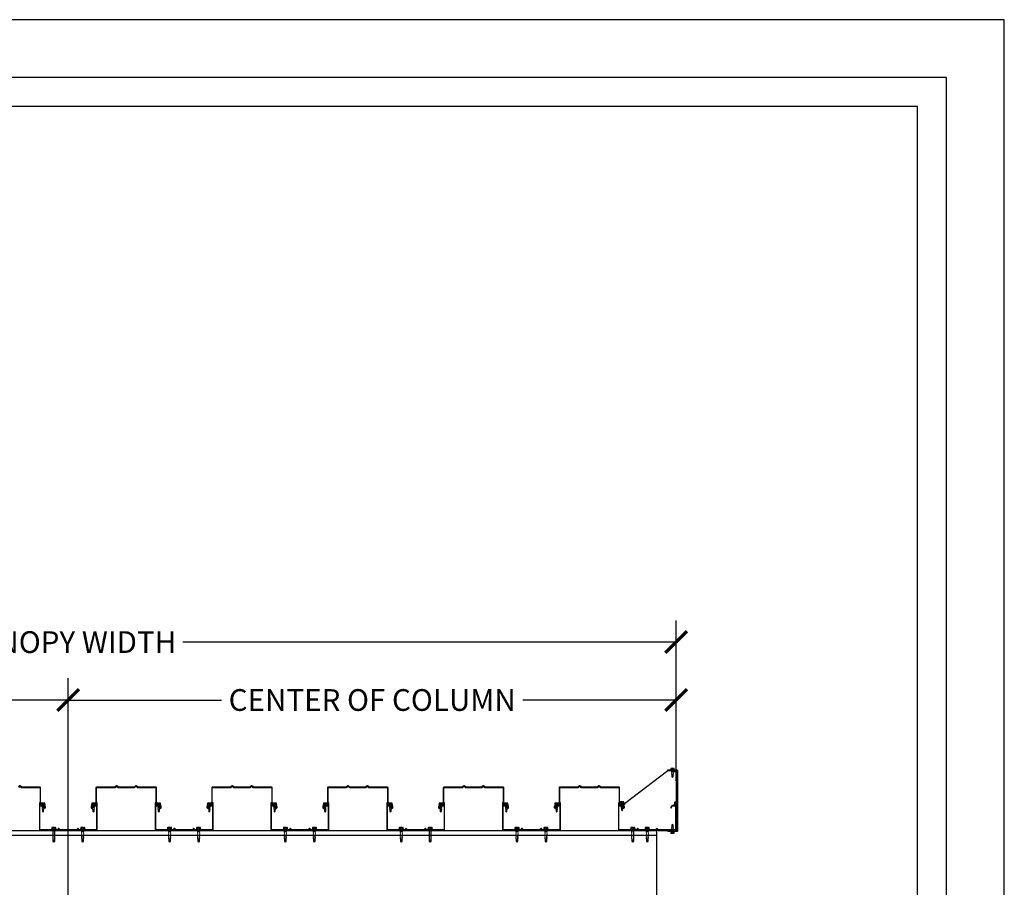
# Model space of a CAD drawing. Units: inches. Extents: x 3017 to 3221, y -2544 to -780.
# Drawn here: x 3119 to 3221, y -2070 to -1980 of the extents above; entities that cross this region are included whole.
import ezdxf

# ---------------------------------------------------------------- set-up
doc = ezdxf.new("R2010")
doc.units = ezdxf.units.IN
doc.header["$LTSCALE"] = 12
doc.header["$MEASUREMENT"] = 0
for name, color, linetype in [('CANOPY1', 1, 'Continuous'), ('CANOPY7', 7, 'Continuous'), ('DIM3', 3, 'Continuous'), ('FASTENER6', 6, 'Continuous'), ('TITLE7', 7, 'Continuous')]:
    doc.layers.add(name, color=color, linetype=linetype)
doc.layers.add('NOPLOT30', color=30, linetype='Continuous', plot=False)
doc.styles.add('TVM', font='trebuc.ttf')
doc.dimstyles.new('TVM', dxfattribs={"dimscale": 96, "dimtxt": 0.09375, "dimasz": 0.09375, "dimexe": 0.09375, "dimexo": 0.09375, "dimgap": 0.015625, "dimtad": 0, "dimdec": 3, "dimzin": 3, "dimdsep": 46, "dimlunit": 4, "dimtxsty": 'TVM', "dimblk": 'ARCHTICK', "dimcen": 0, "dimclrd": 256, "dimclre": 256, "dimclrt": 256, "dimadec": 1, "dimazin": 0, "dimtfac": 1, "dimtdec": 3, "dimtofl": 0, "dimtmove": 0, "dimatfit": 3, "dimfxl": 1, "dimtfill": 1, "dimfrac": 1, "dimtolj": 1, "dimtzin": 0, "dimlwd": -1, "dimlwe": -1, "dimarcsym": 0})

# ---------------------------------------------------------------- blocks, each defined once
blk = doc.blocks.new('*U7')
for p, q in [((-0.21, 0.03), (-0.21, 0.01)), ((0, 0.03), (-0.21, 0.03)), ((-0.21, 0.01), (0, 0.01)), ((-0.2, 0.04), (0, 0.04)), ((0, 0), (-0.2, 0)), ((-0.16, 0.15), (-0.18, 0.14)), ((-0.18, 0.14), (-0.18, 0.04)), ((-0.18, 0.14), (-0.18, 0.04)), ((-0.14, 0.15), (-0.16, 0.15)), ((0, 0.15), (-0.14, 0.15)), ((-0.09, 0.04), (-0.09, 0.14)), ((-0.08, 0.14), (-0.08, 0.04)), ((0, 0.15), (0.14, 0.15)), ((0, 0.04), (0.2, 0.04)), ((0.21, 0.03), (0, 0.03)), ((0, 0.01), (0.21, 0.01)), ((0.2, 0), (0, 0)), ((0.08, 0.04), (0.08, 0.14)), ((0.09, 0.14), (0.09, 0.04)), ((0.16, 0.15), (0.14, 0.15)), ((0.18, 0.14), (0.16, 0.15)), ((0.18, 0.04), (0.18, 0.14)), ((0.18, 0.04), (0.18, 0.14)), ((0.21, 0.01), (0.21, 0.03))]:
    blk.add_line(p, q)
at = {"flags": 128}
for points in [[(-0.18, 0.14), (-0.18, 0.14), (-0.18, 0.14), (-0.18, 0.14)], [(0.18, 0.14), (0.18, 0.14), (0.18, 0.14)]]:
    blk.add_lwpolyline(points, dxfattribs=at)
at = {"ltscale": 0.007812}
for points in [[(-0.06, 0), (-0.06, -0.01), (-0.09, -0.03), (-0.09, -0.04), (-0.06, -0.06), (-0.06, -0.07), (-0.09, -0.09), (-0.09, -0.1), (-0.06, -0.12), (-0.06, -0.13), (-0.09, -0.15), (-0.09, -0.16), (-0.06, -0.18), (-0.06, -0.19), (-0.09, -0.21), (-0.09, -0.22), (-0.06, -0.24), (-0.06, -0.26), (-0.09, -0.28), (-0.09, -0.29), (-0.06, -0.31), (-0.06, -0.32), (-0.09, -0.34), (-0.09, -0.35), (-0.06, -0.37), (-0.06, -0.38), (-0.09, -0.4), (-0.09, -0.41), (-0.06, -0.43), (-0.06, -0.44), (-0.09, -0.46), (-0.06, -0.49), (-0.06, -0.71), (0, -0.75), (0.06, -0.71), (0.06, -0.5), (0.08, -0.48), (0.06, -0.47), (0.06, -0.46), (0.09, -0.44), (0.09, -0.43), (0.06, -0.41), (0.06, -0.4), (0.09, -0.38), (0.09, -0.37), (0.06, -0.35), (0.06, -0.34), (0.09, -0.32), (0.09, -0.31), (0.06, -0.29), (0.06, -0.28), (0.09, -0.25), (0.09, -0.25), (0.06, -0.22), (0.06, -0.21), (0.09, -0.19), (0.09, -0.18), (0.06, -0.16), (0.06, -0.15), (0.09, -0.13), (0.09, -0.12), (0.06, -0.1), (0.06, -0.09), (0.09, -0.07), (0.09, -0.06), (0.06, -0.04), (0.06, -0.03), (0.09, 0), (0.09, 0)], [(-0.06, -0.71), (0.02, -0.71), (0, -0.74), (0.06, -0.71)], [(0.02, -0.71), (0.06, -0.5)]]:
    blk.add_lwpolyline(points, dxfattribs=at)
for centre, radius, start, end in [((-0.2, 0.03), 0.005, 90, 180), ((-0.2, 0.01), 0.005, 180, 270), ((-0.13, 0.05), 0.0998, 90.784, 114.9839), ((-0.14, 0.05), 0.102, 65.3384, 88.8937), ((-0.09, 0.17), 0.0255, 255.2728, 284.7272), ((0, -0.24), 0.391, 90.4938, 102.5551), ((0, -0.23), 0.383, 77.326, 89.6251), ((0.09, 0.16), 0.0226, 253.3165, 286.6835), ((0.14, 0.05), 0.0998, 90.784, 114.9839), ((0.13, 0.05), 0.102, 65.3384, 88.8937), ((0.2, 0.03), 0.005, 0, 90), ((0.2, 0.01), 0.005, 270, 0)]:
    blk.add_arc(centre, radius, start, end)
blk = doc.blocks.new('*U32')
at = {"ltscale": 0.02}
for p, q in [((-0.26, 0.04), (-0.26, 0.01)), ((-0.26, 0.04), (0, 0.04)), ((0, 0.04), (-0.26, 0.04)), ((-0.26, 0.01), (0, 0.01)), ((0, 0), (-0.26, 0)), ((-0.19, 0.24), (-0.21, 0.23)), ((-0.21, 0.23), (-0.21, 0.04)), ((-0.21, 0.23), (-0.21, 0.04)), ((-0.16, 0.24), (-0.19, 0.24)), ((0, 0.24), (-0.16, 0.24)), ((-0.11, 0.04), (-0.11, 0.23)), ((-0.1, 0.23), (-0.1, 0.04)), ((0, 0.24), (0.16, 0.24)), ((0, 0.04), (0.26, 0.04)), ((0.26, 0.04), (0, 0.04)), ((0, 0.01), (0.26, 0.01)), ((0.26, 0), (0, 0)), ((0.1, 0.04), (0.1, 0.23)), ((0.11, 0.23), (0.11, 0.04)), ((0.19, 0.24), (0.16, 0.24)), ((0.21, 0.23), (0.19, 0.24)), ((0.21, 0.04), (0.21, 0.23)), ((0.21, 0.04), (0.21, 0.23)), ((0.26, 0.01), (0.26, 0.04))]:
    blk.add_line(p, q, dxfattribs=at)
at = {"ltscale": 0.02, "flags": 128}
for points in [[(-0.16, 0.24), (-0.19, 0.24), (-0.21, 0.23)], [(-0.21, 0.23), (-0.21, 0.23), (-0.21, 0.23), (-0.21, 0.23)], [(-0.11, 0.23), (-0.14, 0.24), (-0.16, 0.24)], [(0.16, 0.24), (0.14, 0.24), (0.11, 0.23)], [(0.21, 0.23), (0.19, 0.24), (0.16, 0.24)], [(0.21, 0.23), (0.21, 0.23), (0.21, 0.23)]]:
    blk.add_lwpolyline(points, dxfattribs=at)
at = {"ltscale": 0.007812}
blk.add_lwpolyline([(-0.09, 0), (-0.09, 0), (-0.09, -0.02), (-0.1, -0.03), (-0.12, -0.04), (-0.12, -0.05), (-0.09, -0.07), (-0.09, -0.09), (-0.12, -0.11), (-0.12, -0.12), (-0.09, -0.14), (-0.09, -0.16), (-0.12, -0.18), (-0.12, -0.19), (-0.09, -0.21), (-0.09, -0.23), (-0.12, -0.25), (-0.12, -0.26), (-0.09, -0.29), (-0.09, -0.3), (-0.12, -0.32), (-0.12, -0.34), (-0.09, -0.36), (-0.09, -0.37), (-0.12, -0.4), (-0.12, -0.41), (-0.09, -0.43), (-0.09, -0.45), (-0.12, -0.47), (-0.12, -0.48), (-0.09, -0.5), (-0.09, -0.52), (-0.12, -0.54), (-0.12, -0.55), (-0.09, -0.57), (-0.09, -0.59), (-0.12, -0.61), (-0.12, -0.62), (-0.09, -0.64), (-0.09, -0.66, -0.003061), (-0.12, -0.68), (-0.12, -0.69), (-0.09, -0.71), (-0.09, -0.73), (-0.12, -0.75), (-0.12, -0.76), (-0.09, -0.79), (-0.09, -0.8), (-0.12, -0.82), (-0.12, -0.84), (-0.09, -0.86), (-0.09, -0.87), (-0.12, -0.9), (-0.12, -0.9), (-0.11, -0.92), (-0.1, -0.92), (-0.09, -0.93), (-0.09, -1.19), (0, -1.25), (0.09, -1.19), (0.09, -0.94), (0.1, -0.92), (0.09, -0.91), (0.09, -0.89), (0.12, -0.87), (0.12, -0.86), (0.09, -0.84), (0.09, -0.82), (0.12, -0.8), (0.12, -0.79), (0.09, -0.77), (0.09, -0.75), (0.12, -0.73), (0.12, -0.72), (0.09, -0.7), (0.09, -0.68), (0.12, -0.66), (0.12, -0.65), (0.09, -0.62), (0.09, -0.61), (0.12, -0.59), (0.12, -0.57), (0.09, -0.55), (0.09, -0.54), (0.12, -0.51), (0.12, -0.5), (0.09, -0.48), (0.09, -0.46), (0.12, -0.44), (0.12, -0.43), (0.09, -0.41), (0.09, -0.39), (0.12, -0.37), (0.12, -0.36), (0.09, -0.34), (0.09, -0.32), (0.12, -0.3), (0.12, -0.29), (0.09, -0.27), (0.09, -0.25), (0.12, -0.23), (0.12, -0.22), (0.09, -0.2), (0.09, -0.18), (0.12, -0.16), (0.12, -0.15), (0.09, -0.12), (0.09, -0.11), (0.12, -0.09), (0.12, -0.07), (0.09, -0.05), (0.09, -0.04), (0.1, -0.03), (0.12, -0.01), (0.12, 0), (0.12, 0)], format="xyb", dxfattribs=at)
for points in [[(0.03, -1.19), (0.09, -0.94)], [(-0.09, -1.19), (0.03, -1.19), (0, -1.24), (0.09, -1.19)]]:
    blk.add_lwpolyline(points, dxfattribs=at)
at = {"ltscale": 0.02}
for centre, radius, start, end in [((-0.26, 0.04), 0.005, 90, 180), ((-0.26, 0.01), 0.005, 180, 270), ((-0.11, 0.25), 0.0252, 255.0567, 284.9433), ((0, -0.23), 0.47, 90.5057, 102.7456), ((0, -0.22), 0.461, 77.1329, 89.6158), ((0.11, 0.25), 0.0223, 253.0959, 286.9041), ((0.26, 0.04), 0.005, 0, 90), ((0.26, 0.01), 0.005, 270, 0)]:
    blk.add_arc(centre, radius, start, end, dxfattribs=at)
blk = doc.blocks.new('_ArchTick')
at = {"color": 0, "linetype": 'ByBlock', "const_width": 0.15}
blk.add_lwpolyline([(-0.5, -0.5), (0.5, 0.5)], dxfattribs=at)
blk = doc.blocks.new('*D25')
at = {"layer": 'Defpoints', "color": 0, "transparency": 16777216}
for p in [(2579.23, -4165.4), (2453.24, -4182.04), (2579.23, -4182.04)]:
    blk.add_point(p, dxfattribs=at)
at = {"layer": 'DIM3', "transparency": 16777216}
for p, q in [((2453.24, -4179.79), (2453.24, -4163.15)), ((2579.23, -4179.79), (2579.23, -4163.15)), ((2453.24, -4165.4), (2505.32, -4165.4)), ((2579.23, -4165.4), (2527.15, -4165.4))]:
    blk.add_line(p, q, dxfattribs=at)
at = {"layer": 'DIM3', "transparency": 16777216, "xscale": 2.25, "yscale": 2.25, "zscale": 2.25, "rotation": 180}
blk.add_blockref('_ArchTick', (2453.24, -4165.4), dxfattribs=at)
at = {"layer": 'DIM3', "transparency": 16777216, "xscale": 2.25, "yscale": 2.25, "zscale": 2.25}
blk.add_blockref('_ArchTick', (2579.23, -4165.4), dxfattribs=at)
at = {"layer": 'DIM3', "transparency": 16777216, "insert": (2516.24, -4165.4), "char_height": 2.25, "attachment_point": 5, "style": 'TVM', "bg_fill": 3, "box_fill_scale": 1.25, "bg_fill_color": 256, "bg_fill_true_color": 13158600, "bg_fill_transparency": 0}
blk.add_mtext('\\A1;CANOPY WIDTH', dxfattribs=at)
blk = doc.blocks.new('*U6')
at = {"layer": 'NOPLOT30'}
for points in [[(8.5, -11), (8.5, 0), (0, 0), (0, -11)], [(8.25, -10.75), (8.25, -0.25), (0.25, -0.25), (0.25, -10.75)]]:
    blk.add_lwpolyline(points, close=True, dxfattribs=at)
at = {"layer": 'TITLE7'}
blk.add_lwpolyline([(8.125, -10.625), (8.125, -0.375), (0.375, -0.375), (0.375, -10.625)], close=True, dxfattribs=at)
blk = doc.blocks.new('*D14')
at = {"layer": 'Defpoints', "color": 0, "transparency": 16777216}
for p in [(2453.24, -4171.4), (2453.24, -4182.04), (2516.23, -4194.92)]:
    blk.add_point(p, dxfattribs=at)
at = {"layer": 'DIM3', "transparency": 16777216}
for p, q in [((2453.24, -4179.79), (2453.24, -4169.15)), ((2516.23, -4192.67), (2516.23, -4169.15)), ((2453.24, -4171.4), (2470.5, -4171.4)), ((2516.23, -4171.4), (2498.97, -4171.4))]:
    blk.add_line(p, q, dxfattribs=at)
at = {"layer": 'DIM3', "transparency": 16777216, "xscale": 2.25, "yscale": 2.25, "zscale": 2.25, "rotation": 180}
blk.add_blockref('_ArchTick', (2453.24, -4171.4), dxfattribs=at)
at = {"layer": 'DIM3', "transparency": 16777216, "xscale": 2.25, "yscale": 2.25, "zscale": 2.25}
blk.add_blockref('_ArchTick', (2516.23, -4171.4), dxfattribs=at)
at = {"layer": 'DIM3', "transparency": 16777216, "insert": (2484.74, -4171.4), "char_height": 2.25, "attachment_point": 5, "style": 'TVM', "bg_fill": 3, "box_fill_scale": 1.25, "bg_fill_color": 256, "bg_fill_true_color": 13158600, "bg_fill_transparency": 0}
blk.add_mtext('\\A1;CENTER OF COLUMN', dxfattribs=at)
blk = doc.blocks.new('*D15')
at = {"layer": 'Defpoints', "color": 0, "transparency": 16777216}
for p in [(2579.23, -4171.4), (2579.23, -4182.04), (2516.23, -4194.92)]:
    blk.add_point(p, dxfattribs=at)
at = {"layer": 'DIM3', "transparency": 16777216}
for p, q in [((2516.23, -4192.67), (2516.23, -4169.15)), ((2579.23, -4179.79), (2579.23, -4169.15)), ((2516.23, -4171.4), (2533.5, -4171.4)), ((2579.23, -4171.4), (2561.97, -4171.4))]:
    blk.add_line(p, q, dxfattribs=at)
at = {"layer": 'DIM3', "transparency": 16777216, "xscale": 2.25, "yscale": 2.25, "zscale": 2.25, "rotation": 180}
blk.add_blockref('_ArchTick', (2516.23, -4171.4), dxfattribs=at)
at = {"layer": 'DIM3', "transparency": 16777216, "xscale": 2.25, "yscale": 2.25, "zscale": 2.25}
blk.add_blockref('_ArchTick', (2579.23, -4171.4), dxfattribs=at)
at = {"layer": 'DIM3', "transparency": 16777216, "insert": (2547.73, -4171.4), "char_height": 2.25, "attachment_point": 5, "style": 'TVM', "bg_fill": 3, "box_fill_scale": 1.25, "bg_fill_color": 256, "bg_fill_true_color": 13158600, "bg_fill_transparency": 0}
blk.add_mtext('\\A1;CENTER OF COLUMN', dxfattribs=at)

msp = doc.modelspace()

# ---------------------------------------------------------------- linework, layer by layer
at = {"layer": 'CANOPY1'}
for points in [[(3186.349, -2057.7835), (3181.8612, -2061.1831), (3181.4237, -2061.1831, 0.41421356), (3181.3932, -2061.2136, 0.41421356), (3181.4237, -2061.2441), (3181.8612, -2061.2441), (3181.8612, -2061.2761), (3181.4237, -2061.2761, -0.41421356), (3181.3612, -2061.2136), (3181.3612, -2061.2136, -0.41421356), (3181.4237, -2061.1511), (3181.8505, -2061.1511), (3186.3382, -2057.7515), (3187.2065, -2057.7515, -0.41421356), (3187.269, -2057.814), (3187.269, -2057.814, -0.41421356), (3187.2065, -2057.8765), (3186.769, -2057.8765), (3186.769, -2057.8445), (3187.2065, -2057.8445, 0.41421356), (3187.237, -2057.814, 0.41421356), (3187.2065, -2057.7835)], [(3187.269, -2060.9763), (3187.269, -2057.7715, 0.41421356), (3187.249, -2057.7515), (3186.389, -2057.7515, -1), (3186.389, -2057.6715), (3187.289, -2057.6715, -0.41421356), (3187.349, -2057.7315), (3187.349, -2064.0155, -0.41421356), (3187.289, -2064.0755), (3186.389, -2064.0755, -1), (3186.389, -2063.9955), (3187.249, -2063.9955, 0.41421356), (3187.269, -2063.9755), (3187.269, -2061.0563), (3187.1822, -2061.0563, 0.41421356), (3187.1622, -2061.0763), (3187.1622, -2061.2778, -1), (3187.0822, -2061.2778), (3187.0822, -2061.0363, -0.41421356), (3187.1422, -2060.9763)], [(3129.2019, -2059.4013, -0.41421356), (3129.2457, -2059.4013), (3129.3546, -2059.5102, 0.19891237), (3129.3766, -2059.5193), (3131.0697, -2059.5193, 0.19891237), (3131.0916, -2059.5102), (3131.2005, -2059.4013, -0.41421356), (3131.2443, -2059.4013), (3131.3533, -2059.5102, 0.19891237), (3131.3752, -2059.5193), (3133.2892, -2059.5193), (3133.299, -2059.5291), (3133.299, -2061.3201, 0.41421356), (3133.315, -2061.3361), (3133.6088, -2061.3361, -0.41421356), (3133.7987, -2061.526), (3133.7987, -2061.5714, -0.57735027), (3133.7372, -2061.6069), (3133.5538, -2061.501, 0.41421356), (3133.5428, -2061.5039), (3133.5209, -2061.542, 0.41421356), (3133.5238, -2061.5529), (3133.7072, -2061.6588, 0.57735027), (3133.8586, -2061.5714), (3133.8586, -2061.526, 0.41421356), (3133.6088, -2061.2761), (3133.375, -2061.2761, -0.41421356), (3133.359, -2061.2602), (3133.359, -2059.5043), (3133.314, -2059.4593), (3131.4, -2059.4593, -0.19891237), (3131.3781, -2059.4502), (3131.2443, -2059.3165, 0.41421356), (3131.2005, -2059.3165), (3131.0668, -2059.4502, -0.19891237), (3131.0449, -2059.4593), (3129.4014, -2059.4593, -0.19891237), (3129.3795, -2059.4502), (3129.2457, -2059.3165, 0.41421356), (3129.2019, -2059.3165), (3129.0681, -2059.4502, -0.19891237), (3129.0462, -2059.4593), (3127.1323, -2059.4593), (3127.0873, -2059.5043), (3127.0873, -2061.2602, -0.41421356), (3127.0713, -2061.2761), (3126.8375, -2061.2761, 0.41421356), (3126.5876, -2061.526), (3126.5876, -2061.5714, 0.57735027), (3126.739, -2061.6588), (3126.9225, -2061.5529, 0.41421356), (3126.9254, -2061.542), (3126.9034, -2061.5039, 0.41421356), (3126.8925, -2061.501), (3126.709, -2061.6069, -0.57735027), (3126.6476, -2061.5714), (3126.6476, -2061.526, -0.41421356), (3126.8375, -2061.3361), (3127.1313, -2061.3361, 0.41421356), (3127.1472, -2061.3201), (3127.1472, -2059.5291), (3127.1571, -2059.5193), (3129.0711, -2059.5193, 0.19891237), (3129.093, -2059.5102)], [(3141.2019, -2059.4013, -0.41421356), (3141.2457, -2059.4013), (3141.3546, -2059.5102, 0.19891237), (3141.3766, -2059.5193), (3143.0697, -2059.5193, 0.19891237), (3143.0916, -2059.5102), (3143.2005, -2059.4013, -0.41421356), (3143.2443, -2059.4013), (3143.3533, -2059.5102, 0.19891237), (3143.3752, -2059.5193), (3145.2892, -2059.5193), (3145.299, -2059.5291), (3145.299, -2061.3201, 0.41421356), (3145.315, -2061.3361), (3145.6088, -2061.3361, -0.41421356), (3145.7987, -2061.526), (3145.7987, -2061.5714, -0.57735027), (3145.7372, -2061.6069), (3145.5538, -2061.501, 0.41421356), (3145.5428, -2061.5039), (3145.5209, -2061.542, 0.41421356), (3145.5238, -2061.5529), (3145.7072, -2061.6588, 0.57735027), (3145.8586, -2061.5714), (3145.8586, -2061.526, 0.41421356), (3145.6088, -2061.2761), (3145.375, -2061.2761, -0.41421356), (3145.359, -2061.2602), (3145.359, -2059.5043), (3145.314, -2059.4593), (3143.4, -2059.4593, -0.19891237), (3143.3781, -2059.4502), (3143.2443, -2059.3165, 0.41421356), (3143.2005, -2059.3165), (3143.0668, -2059.4502, -0.19891237), (3143.0449, -2059.4593), (3141.4014, -2059.4593, -0.19891237), (3141.3795, -2059.4502), (3141.2457, -2059.3165, 0.41421356), (3141.2019, -2059.3165), (3141.0681, -2059.4502, -0.19891237), (3141.0462, -2059.4593), (3139.1323, -2059.4593), (3139.0873, -2059.5043), (3139.0873, -2061.2602, -0.41421356), (3139.0713, -2061.2761), (3138.8375, -2061.2761, 0.41421356), (3138.5876, -2061.526), (3138.5876, -2061.5714, 0.57735027), (3138.739, -2061.6588), (3138.9225, -2061.5529, 0.41421356), (3138.9254, -2061.542), (3138.9034, -2061.5039, 0.41421356), (3138.8925, -2061.501), (3138.709, -2061.6069, -0.57735027), (3138.6476, -2061.5714), (3138.6476, -2061.526, -0.41421356), (3138.8375, -2061.3361), (3139.1313, -2061.3361, 0.41421356), (3139.1472, -2061.3201), (3139.1472, -2059.5291), (3139.1571, -2059.5193), (3141.0711, -2059.5193, 0.19891237), (3141.093, -2059.5102)], [(3153.2019, -2059.4013, -0.41421356), (3153.2457, -2059.4013), (3153.3546, -2059.5102, 0.19891237), (3153.3766, -2059.5193), (3155.0697, -2059.5193, 0.19891237), (3155.0916, -2059.5102), (3155.2005, -2059.4013, -0.41421356), (3155.2443, -2059.4013), (3155.3533, -2059.5102, 0.19891237), (3155.3752, -2059.5193), (3157.2892, -2059.5193), (3157.299, -2059.5291), (3157.299, -2061.3201, 0.41421356), (3157.315, -2061.3361), (3157.6088, -2061.3361, -0.41421356), (3157.7987, -2061.526), (3157.7987, -2061.5714, -0.57735027), (3157.7372, -2061.6069), (3157.5538, -2061.501, 0.41421356), (3157.5428, -2061.5039), (3157.5209, -2061.542, 0.41421356), (3157.5238, -2061.5529), (3157.7072, -2061.6588, 0.57735027), (3157.8586, -2061.5714), (3157.8586, -2061.526, 0.41421356), (3157.6088, -2061.2761), (3157.375, -2061.2761, -0.41421356), (3157.359, -2061.2602), (3157.359, -2059.5043), (3157.314, -2059.4593), (3155.4, -2059.4593, -0.19891237), (3155.3781, -2059.4502), (3155.2443, -2059.3165, 0.41421356), (3155.2005, -2059.3165), (3155.0668, -2059.4502, -0.19891237), (3155.0449, -2059.4593), (3153.4014, -2059.4593, -0.19891237), (3153.3795, -2059.4502), (3153.2457, -2059.3165, 0.41421356), (3153.2019, -2059.3165), (3153.0681, -2059.4502, -0.19891237), (3153.0462, -2059.4593), (3151.1323, -2059.4593), (3151.0873, -2059.5043), (3151.0873, -2061.2602, -0.41421356), (3151.0713, -2061.2761), (3150.8375, -2061.2761, 0.41421356), (3150.5876, -2061.526), (3150.5876, -2061.5714, 0.57735027), (3150.739, -2061.6588), (3150.9225, -2061.5529, 0.41421356), (3150.9254, -2061.542), (3150.9034, -2061.5039, 0.41421356), (3150.8925, -2061.501), (3150.709, -2061.6069, -0.57735027), (3150.6476, -2061.5714), (3150.6476, -2061.526, -0.41421356), (3150.8375, -2061.3361), (3151.1313, -2061.3361, 0.41421356), (3151.1472, -2061.3201), (3151.1472, -2059.5291), (3151.1571, -2059.5193), (3153.0711, -2059.5193, 0.19891237), (3153.093, -2059.5102)], [(3165.2019, -2059.4013, -0.41421356), (3165.2457, -2059.4013), (3165.3546, -2059.5102, 0.19891237), (3165.3766, -2059.5193), (3167.0697, -2059.5193, 0.19891237), (3167.0916, -2059.5102), (3167.2005, -2059.4013, -0.41421356), (3167.2443, -2059.4013), (3167.3533, -2059.5102, 0.19891237), (3167.3752, -2059.5193), (3169.2892, -2059.5193), (3169.299, -2059.5291), (3169.299, -2061.3201, 0.41421356), (3169.315, -2061.3361), (3169.6088, -2061.3361, -0.41421356), (3169.7987, -2061.526), (3169.7987, -2061.5714, -0.57735027), (3169.7372, -2061.6069), (3169.5538, -2061.501, 0.41421356), (3169.5428, -2061.5039), (3169.5209, -2061.542, 0.41421356), (3169.5238, -2061.5529), (3169.7072, -2061.6588, 0.57735027), (3169.8586, -2061.5714), (3169.8586, -2061.526, 0.41421356), (3169.6088, -2061.2761), (3169.375, -2061.2761, -0.41421356), (3169.359, -2061.2602), (3169.359, -2059.5043), (3169.314, -2059.4593), (3167.4, -2059.4593, -0.19891237), (3167.3781, -2059.4502), (3167.2443, -2059.3165, 0.41421356), (3167.2005, -2059.3165), (3167.0668, -2059.4502, -0.19891237), (3167.0449, -2059.4593), (3165.4014, -2059.4593, -0.19891237), (3165.3795, -2059.4502), (3165.2457, -2059.3165, 0.41421356), (3165.2019, -2059.3165), (3165.0681, -2059.4502, -0.19891237), (3165.0462, -2059.4593), (3163.1323, -2059.4593), (3163.0873, -2059.5043), (3163.0873, -2061.2602, -0.41421356), (3163.0713, -2061.2761), (3162.8375, -2061.2761, 0.41421356), (3162.5876, -2061.526), (3162.5876, -2061.5714, 0.57735027), (3162.739, -2061.6588), (3162.9225, -2061.5529, 0.41421356), (3162.9254, -2061.542), (3162.9034, -2061.5039, 0.41421356), (3162.8925, -2061.501), (3162.709, -2061.6069, -0.57735027), (3162.6476, -2061.5714), (3162.6476, -2061.526, -0.41421356), (3162.8375, -2061.3361), (3163.1313, -2061.3361, 0.41421356), (3163.1472, -2061.3201), (3163.1472, -2059.5291), (3163.1571, -2059.5193), (3165.0711, -2059.5193, 0.19891237), (3165.093, -2059.5102)], [(3177.2019, -2059.4013, -0.41421356), (3177.2457, -2059.4013), (3177.3546, -2059.5102, 0.19891237), (3177.3766, -2059.5193), (3179.0697, -2059.5193, 0.19891237), (3179.0916, -2059.5102), (3179.2005, -2059.4013, -0.41421356), (3179.2443, -2059.4013), (3179.3533, -2059.5102, 0.19891237), (3179.3752, -2059.5193), (3181.2892, -2059.5193), (3181.299, -2059.5291), (3181.299, -2061.3201, 0.41421356), (3181.315, -2061.3361), (3181.6088, -2061.3361, -0.41421356), (3181.7987, -2061.526), (3181.7987, -2061.5714, -0.57735027), (3181.7372, -2061.6069), (3181.5538, -2061.501, 0.41421356), (3181.5428, -2061.5039), (3181.5209, -2061.542, 0.41421356), (3181.5238, -2061.5529), (3181.7072, -2061.6588, 0.57735027), (3181.8586, -2061.5714), (3181.8586, -2061.526, 0.41421356), (3181.6088, -2061.2761), (3181.375, -2061.2761, -0.41421356), (3181.359, -2061.2602), (3181.359, -2059.5043), (3181.314, -2059.4593), (3179.4, -2059.4593, -0.19891237), (3179.3781, -2059.4502), (3179.2443, -2059.3165, 0.41421356), (3179.2005, -2059.3165), (3179.0668, -2059.4502, -0.19891237), (3179.0449, -2059.4593), (3177.4014, -2059.4593, -0.19891237), (3177.3795, -2059.4502), (3177.2457, -2059.3165, 0.41421356), (3177.2019, -2059.3165), (3177.0681, -2059.4502, -0.19891237), (3177.0462, -2059.4593), (3175.1323, -2059.4593), (3175.0873, -2059.5043), (3175.0873, -2061.2602, -0.41421356), (3175.0713, -2061.2761), (3174.8375, -2061.2761, 0.41421356), (3174.5876, -2061.526), (3174.5876, -2061.5714, 0.57735027), (3174.739, -2061.6588), (3174.9225, -2061.5529, 0.41421356), (3174.9254, -2061.542), (3174.9034, -2061.5039, 0.41421356), (3174.8925, -2061.501), (3174.709, -2061.6069, -0.57735027), (3174.6476, -2061.5714), (3174.6476, -2061.526, -0.41421356), (3174.8375, -2061.3361), (3175.1313, -2061.3361, 0.41421356), (3175.1472, -2061.3201), (3175.1472, -2059.5291), (3175.1571, -2059.5193), (3177.0711, -2059.5193, 0.19891237), (3177.093, -2059.5102)], [(3125.2017, -2063.8413, -0.41421356), (3125.2455, -2063.8413), (3125.3544, -2063.9502, 0.19891237), (3125.3763, -2063.9593), (3127.1622, -2063.9593, 0.41421356), (3127.2222, -2063.8993), (3127.2222, -2061.0763), (3127.1622, -2061.0763), (3127.1622, -2061.3051, -0.41421356), (3127.1313, -2061.3361), (3126.9424, -2061.3361, 0.38097331), (3126.6644, -2061.5839, 0.43090027), (3126.6784, -2061.6005), (3126.7084, -2061.6023, 0.39562689), (3126.7242, -2061.5891, -0.37890227), (3126.9424, -2061.3961), (3127.1313, -2061.3961, -0.41421356), (3127.1622, -2061.427), (3127.1622, -2063.8394, -0.41421356), (3127.1023, -2063.8993), (3125.4011, -2063.8993, -0.19891237), (3125.3792, -2063.8903), (3125.2455, -2063.7565, 0.41421356), (3125.2017, -2063.7565), (3125.0679, -2063.8903, -0.19891237), (3125.046, -2063.8993), (3123.4025, -2063.8993, -0.19891237), (3123.3806, -2063.8903), (3123.2468, -2063.7565, 0.41421356), (3123.203, -2063.7565), (3123.0693, -2063.8903, -0.19891237), (3123.0474, -2063.8993), (3121.3462, -2063.8993, -0.41421356), (3121.2863, -2063.8394), (3121.2863, -2061.427, -0.41421356), (3121.3173, -2061.3961), (3121.5061, -2061.3961, -0.37890227), (3121.7243, -2061.5891, 0.39562689), (3121.7401, -2061.6023), (3121.7701, -2061.6005, 0.43090027), (3121.7841, -2061.5839, 0.38097331), (3121.5061, -2061.3361), (3121.3173, -2061.3361, -0.41421356), (3121.2863, -2061.3051), (3121.2863, -2061.0763), (3121.2263, -2061.0763), (3121.2263, -2063.8993, 0.41421356), (3121.2863, -2063.9593), (3123.0722, -2063.9593, 0.19891237), (3123.0941, -2063.9502), (3123.203, -2063.8413, -0.41421356), (3123.2468, -2063.8413), (3123.3558, -2063.9502, 0.19891237), (3123.3777, -2063.9593), (3125.0708, -2063.9593, 0.19891237), (3125.0927, -2063.9502)], [(3137.2017, -2063.8413, -0.41421356), (3137.2455, -2063.8413), (3137.3544, -2063.9502, 0.19891237), (3137.3763, -2063.9593), (3139.1622, -2063.9593, 0.41421356), (3139.2222, -2063.8993), (3139.2222, -2061.0763), (3139.1622, -2061.0763), (3139.1622, -2061.3051, -0.41421356), (3139.1313, -2061.3361), (3138.9424, -2061.3361, 0.38097331), (3138.6644, -2061.5839, 0.43090027), (3138.6784, -2061.6005), (3138.7084, -2061.6023, 0.39562689), (3138.7242, -2061.5891, -0.37890227), (3138.9424, -2061.3961), (3139.1313, -2061.3961, -0.41421356), (3139.1622, -2061.427), (3139.1622, -2063.8394, -0.41421356), (3139.1023, -2063.8993), (3137.4011, -2063.8993, -0.19891237), (3137.3792, -2063.8903), (3137.2455, -2063.7565, 0.41421356), (3137.2017, -2063.7565), (3137.0679, -2063.8903, -0.19891237), (3137.046, -2063.8993), (3135.4025, -2063.8993, -0.19891237), (3135.3806, -2063.8903), (3135.2468, -2063.7565, 0.41421356), (3135.203, -2063.7565), (3135.0693, -2063.8903, -0.19891237), (3135.0474, -2063.8993), (3133.3462, -2063.8993, -0.41421356), (3133.2863, -2063.8394), (3133.2863, -2061.427, -0.41421356), (3133.3173, -2061.3961), (3133.5061, -2061.3961, -0.37890227), (3133.7243, -2061.5891, 0.39562689), (3133.7401, -2061.6023), (3133.7701, -2061.6005, 0.43090027), (3133.7841, -2061.5839, 0.38097331), (3133.5061, -2061.3361), (3133.3173, -2061.3361, -0.41421356), (3133.2863, -2061.3051), (3133.2863, -2061.0763), (3133.2263, -2061.0763), (3133.2263, -2063.8993, 0.41421356), (3133.2863, -2063.9593), (3135.0722, -2063.9593, 0.19891237), (3135.0941, -2063.9502), (3135.203, -2063.8413, -0.41421356), (3135.2468, -2063.8413), (3135.3558, -2063.9502, 0.19891237), (3135.3777, -2063.9593), (3137.0708, -2063.9593, 0.19891237), (3137.0927, -2063.9502)], [(3149.2017, -2063.8413, -0.41421356), (3149.2455, -2063.8413), (3149.3544, -2063.9502, 0.19891237), (3149.3763, -2063.9593), (3151.1622, -2063.9593, 0.41421356), (3151.2222, -2063.8993), (3151.2222, -2061.0763), (3151.1622, -2061.0763), (3151.1622, -2061.3051, -0.41421356), (3151.1313, -2061.3361), (3150.9424, -2061.3361, 0.38097331), (3150.6644, -2061.5839, 0.43090027), (3150.6784, -2061.6005), (3150.7084, -2061.6023, 0.39562689), (3150.7242, -2061.5891, -0.37890227), (3150.9424, -2061.3961), (3151.1313, -2061.3961, -0.41421356), (3151.1622, -2061.427), (3151.1622, -2063.8394, -0.41421356), (3151.1023, -2063.8993), (3149.4011, -2063.8993, -0.19891237), (3149.3792, -2063.8903), (3149.2455, -2063.7565, 0.41421356), (3149.2017, -2063.7565), (3149.0679, -2063.8903, -0.19891237), (3149.046, -2063.8993), (3147.4025, -2063.8993, -0.19891237), (3147.3806, -2063.8903), (3147.2468, -2063.7565, 0.41421356), (3147.203, -2063.7565), (3147.0693, -2063.8903, -0.19891237), (3147.0474, -2063.8993), (3145.3462, -2063.8993, -0.41421356), (3145.2863, -2063.8394), (3145.2863, -2061.427, -0.41421356), (3145.3173, -2061.3961), (3145.5061, -2061.3961, -0.37890227), (3145.7243, -2061.5891, 0.39562689), (3145.7401, -2061.6023), (3145.7701, -2061.6005, 0.43090027), (3145.7841, -2061.5839, 0.38097331), (3145.5061, -2061.3361), (3145.3173, -2061.3361, -0.41421356), (3145.2863, -2061.3051), (3145.2863, -2061.0763), (3145.2263, -2061.0763), (3145.2263, -2063.8993, 0.41421356), (3145.2863, -2063.9593), (3147.0722, -2063.9593, 0.19891237), (3147.0941, -2063.9502), (3147.203, -2063.8413, -0.41421356), (3147.2468, -2063.8413), (3147.3558, -2063.9502, 0.19891237), (3147.3777, -2063.9593), (3149.0708, -2063.9593, 0.19891237), (3149.0927, -2063.9502)], [(3161.2017, -2063.8413, -0.41421356), (3161.2455, -2063.8413), (3161.3544, -2063.9502, 0.19891237), (3161.3763, -2063.9593), (3163.1622, -2063.9593, 0.41421356), (3163.2222, -2063.8993), (3163.2222, -2061.0763), (3163.1622, -2061.0763), (3163.1622, -2061.3051, -0.41421356), (3163.1313, -2061.3361), (3162.9424, -2061.3361, 0.38097331), (3162.6644, -2061.5839, 0.43090027), (3162.6784, -2061.6005), (3162.7084, -2061.6023, 0.39562689), (3162.7242, -2061.5891, -0.37890227), (3162.9424, -2061.3961), (3163.1313, -2061.3961, -0.41421356), (3163.1622, -2061.427), (3163.1622, -2063.8394, -0.41421356), (3163.1023, -2063.8993), (3161.4011, -2063.8993, -0.19891237), (3161.3792, -2063.8903), (3161.2455, -2063.7565, 0.41421356), (3161.2017, -2063.7565), (3161.0679, -2063.8903, -0.19891237), (3161.046, -2063.8993), (3159.4025, -2063.8993, -0.19891237), (3159.3806, -2063.8903), (3159.2468, -2063.7565, 0.41421356), (3159.203, -2063.7565), (3159.0693, -2063.8903, -0.19891237), (3159.0474, -2063.8993), (3157.3462, -2063.8993, -0.41421356), (3157.2863, -2063.8394), (3157.2863, -2061.427, -0.41421356), (3157.3173, -2061.3961), (3157.5061, -2061.3961, -0.37890227), (3157.7243, -2061.5891, 0.39562689), (3157.7401, -2061.6023), (3157.7701, -2061.6005, 0.43090027), (3157.7841, -2061.5839, 0.38097331), (3157.5061, -2061.3361), (3157.3173, -2061.3361, -0.41421356), (3157.2863, -2061.3051), (3157.2863, -2061.0763), (3157.2263, -2061.0763), (3157.2263, -2063.8993, 0.41421356), (3157.2863, -2063.9593), (3159.0722, -2063.9593, 0.19891237), (3159.0941, -2063.9502), (3159.203, -2063.8413, -0.41421356), (3159.2468, -2063.8413), (3159.3558, -2063.9502, 0.19891237), (3159.3777, -2063.9593), (3161.0708, -2063.9593, 0.19891237), (3161.0927, -2063.9502)], [(3173.2017, -2063.8413, -0.41421356), (3173.2455, -2063.8413), (3173.3544, -2063.9502, 0.19891237), (3173.3763, -2063.9593), (3175.1622, -2063.9593, 0.41421356), (3175.2222, -2063.8993), (3175.2222, -2061.0763), (3175.1622, -2061.0763), (3175.1622, -2061.3051, -0.41421356), (3175.1313, -2061.3361), (3174.9424, -2061.3361, 0.38097331), (3174.6644, -2061.5839, 0.43090027), (3174.6784, -2061.6005), (3174.7084, -2061.6023, 0.39562689), (3174.7242, -2061.5891, -0.37890227), (3174.9424, -2061.3961), (3175.1313, -2061.3961, -0.41421356), (3175.1622, -2061.427), (3175.1622, -2063.8394, -0.41421356), (3175.1023, -2063.8993), (3173.4011, -2063.8993, -0.19891237), (3173.3792, -2063.8903), (3173.2455, -2063.7565, 0.41421356), (3173.2017, -2063.7565), (3173.0679, -2063.8903, -0.19891237), (3173.046, -2063.8993), (3171.4025, -2063.8993, -0.19891237), (3171.3806, -2063.8903), (3171.2468, -2063.7565, 0.41421356), (3171.203, -2063.7565), (3171.0693, -2063.8903, -0.19891237), (3171.0474, -2063.8993), (3169.3462, -2063.8993, -0.41421356), (3169.2863, -2063.8394), (3169.2863, -2061.427, -0.41421356), (3169.3173, -2061.3961), (3169.5061, -2061.3961, -0.37890227), (3169.7243, -2061.5891, 0.39562689), (3169.7401, -2061.6023), (3169.7701, -2061.6005, 0.43090027), (3169.7841, -2061.5839, 0.38097331), (3169.5061, -2061.3361), (3169.3173, -2061.3361, -0.41421356), (3169.2863, -2061.3051), (3169.2863, -2061.0763), (3169.2263, -2061.0763), (3169.2263, -2063.8993, 0.41421356), (3169.2863, -2063.9593), (3171.0722, -2063.9593, 0.19891237), (3171.0941, -2063.9502), (3171.203, -2063.8413, -0.41421356), (3171.2468, -2063.8413), (3171.3558, -2063.9502, 0.19891237), (3171.3777, -2063.9593), (3173.0708, -2063.9593, 0.19891237), (3173.0927, -2063.9502)], [(3185.2017, -2063.8413, -0.41421356), (3185.2455, -2063.8413), (3185.3544, -2063.9502, 0.19891237), (3185.3763, -2063.9593), (3187.1622, -2063.9593, 0.41421356), (3187.2222, -2063.8993), (3187.2222, -2061.0763), (3187.1622, -2061.0763), (3187.1622, -2061.3051, -0.41421356), (3187.1313, -2061.3361), (3186.9424, -2061.3361, 0.38097331), (3186.6644, -2061.5839, 0.43090027), (3186.6784, -2061.6005), (3186.7084, -2061.6023, 0.39562689), (3186.7242, -2061.5891, -0.37890227), (3186.9424, -2061.3961), (3187.1313, -2061.3961, -0.41421356), (3187.1622, -2061.427), (3187.1622, -2063.8394, -0.41421356), (3187.1023, -2063.8993), (3185.4011, -2063.8993, -0.19891237), (3185.3792, -2063.8903), (3185.2455, -2063.7565, 0.41421356), (3185.2017, -2063.7565), (3185.0679, -2063.8903, -0.19891237), (3185.046, -2063.8993), (3183.4025, -2063.8993, -0.19891237), (3183.3806, -2063.8903), (3183.2468, -2063.7565, 0.41421356), (3183.203, -2063.7565), (3183.0693, -2063.8903, -0.19891237), (3183.0474, -2063.8993), (3181.3462, -2063.8993, -0.41421356), (3181.2863, -2063.8394), (3181.2863, -2061.427, -0.41421356), (3181.3173, -2061.3961), (3181.5061, -2061.3961, -0.37890227), (3181.7243, -2061.5891, 0.39562689), (3181.7401, -2061.6023), (3181.7701, -2061.6005, 0.43090027), (3181.7841, -2061.5839, 0.38097331), (3181.5061, -2061.3361), (3181.3173, -2061.3361, -0.41421356), (3181.2863, -2061.3051), (3181.2863, -2061.0763), (3181.2263, -2061.0763), (3181.2263, -2063.8993, 0.41421356), (3181.2863, -2063.9593), (3183.0722, -2063.9593, 0.19891237), (3183.0941, -2063.9502), (3183.203, -2063.8413, -0.41421356), (3183.2468, -2063.8413), (3183.3558, -2063.9502, 0.19891237), (3183.3777, -2063.9593), (3185.0708, -2063.9593, 0.19891237), (3185.0927, -2063.9502)]]:
    msp.add_lwpolyline(points, format="xyb", close=True, dxfattribs=at)
msp.add_lwpolyline([(3119.0916, -2059.5102), (3119.2005, -2059.4013, -0.41421356), (3119.2443, -2059.4013), (3119.3533, -2059.5102, 0.19891237), (3119.3752, -2059.5193), (3121.2892, -2059.5193), (3121.299, -2059.5291), (3121.299, -2061.3201, 0.41421356), (3121.315, -2061.3361), (3121.6088, -2061.3361, -0.41421356), (3121.7987, -2061.526), (3121.7987, -2061.5714, -0.57735027), (3121.7372, -2061.6069), (3121.5538, -2061.501, 0.41421356), (3121.5428, -2061.5039), (3121.5209, -2061.542, 0.41421356), (3121.5238, -2061.5529), (3121.7072, -2061.6588, 0.57735027), (3121.8586, -2061.5714), (3121.8586, -2061.526, 0.41421356), (3121.6088, -2061.2761), (3121.375, -2061.2761, -0.41421356), (3121.359, -2061.2602), (3121.359, -2059.5043), (3121.314, -2059.4593), (3119.4, -2059.4593, -0.19891237), (3119.3781, -2059.4502), (3119.2443, -2059.3165, 0.41421356), (3119.2005, -2059.3165), (3119.0668, -2059.4502, -0.19891237)], format="xyb", dxfattribs=at)
msp.add_lwpolyline([(3185.1622, -2073.9593), (3185.2222, -2073.9593), (3185.2222, -2063.9593), (3185.1622, -2063.9593)], close=True, dxfattribs=at)
at = {"layer": 'CANOPY7'}
for p, q in [((3063.2822, -2063.9593), (3185.1622, -2063.9593)), ((3063.2822, -2064.4593), (3185.1622, -2064.4593))]:
    msp.add_line(p, q, dxfattribs=at)

# ---------------------------------------------------------------- block references
at = {"layer": 'FASTENER6'}
for name, p in [('*U7', (3186.839, -2057.6715)), ('*U7', (3121.6088, -2061.2761)), ('*U7', (3126.8375, -2061.2761)), ('*U7', (3133.6088, -2061.2761)), ('*U7', (3138.8375, -2061.2761)), ('*U7', (3145.6088, -2061.2761)), ('*U7', (3150.8375, -2061.2761)), ('*U7', (3157.6088, -2061.2761)), ('*U7', (3162.8375, -2061.2761)), ('*U7', (3169.6088, -2061.2761)), ('*U7', (3174.8375, -2061.2761)), ('*U7', (3181.6088, -2061.1511)), ('*U32', (3122.7243, -2063.8993)), ('*U32', (3125.7243, -2063.8993)), ('*U32', (3134.7243, -2063.8993)), ('*U32', (3137.7243, -2063.8993)), ('*U32', (3146.7243, -2063.8993)), ('*U32', (3149.7243, -2063.8993)), ('*U32', (3158.7243, -2063.8993)), ('*U32', (3161.7243, -2063.8993)), ('*U32', (3170.7243, -2063.8993)), ('*U32', (3173.7243, -2063.8993)), ('*U32', (3182.7243, -2063.8993)), ('*U32', (3184.2243, -2063.8993))]:
    msp.add_blockref(name, p, dxfattribs=at)
at = {"layer": 'FASTENER6', "rotation": 180}
msp.add_blockref('*U7', (3186.839, -2064.0755), dxfattribs=at)

# ---------------------------------------------------------------- next in the draw order: dimensions: what is measured, and where the dimension line sits
at = {"layer": 'DIM3'}
dim = msp.add_linear_dim(base=(3187.2222, -2044.4384), p1=(3061.2263, -2061.0763), p2=(3187.2222, -2061.0763), text='CANOPY WIDTH', dimstyle='TVM', override={"dimscale": 24}, dxfattribs=at)
dim.commit()
dim.dimension.update_dxf_attribs({"geometry": '*D25', "text_midpoint": (3124.2243, -2044.4384), "insert": (607.9876, 2120.9639)})

# ---------------------------------------------------------------- next in the draw order: block references
at = {"layer": 'CANOPY7', "xscale": 24, "yscale": 24, "zscale": 24}
msp.add_blockref('*U6', (3017.2227, -1979.9352), dxfattribs=at)

# ---------------------------------------------------------------- next in the draw order: dimensions: what is measured, and where the dimension line sits
at = {"layer": 'DIM3'}
dim = msp.add_linear_dim(base=(3061.2263, -2050.4384), p1=(3124.2222, -2073.9593), p2=(3061.2263, -2061.0763), text='CENTER OF COLUMN', dimstyle='TVM', override={"dimscale": 24}, dxfattribs=at)
dim.commit()
dim.dimension.update_dxf_attribs({"geometry": '*D14', "text_midpoint": (3092.7243, -2050.4384), "insert": (607.9876, 2120.9639)})

# ---------------------------------------------------------------- next in the draw order: dimensions: what is measured, and where the dimension line sits
dim = msp.add_linear_dim(base=(3187.2222, -2050.4384), p1=(3124.2222, -2073.9593), p2=(3187.2222, -2061.0763), text='CENTER OF COLUMN', dimstyle='TVM', override={"dimscale": 24}, dxfattribs=at)
dim.commit()
dim.dimension.update_dxf_attribs({"geometry": '*D15', "text_midpoint": (3155.7222, -2050.4384), "insert": (607.9876, 2120.9639)})

doc.saveas('drawing.dxf')
